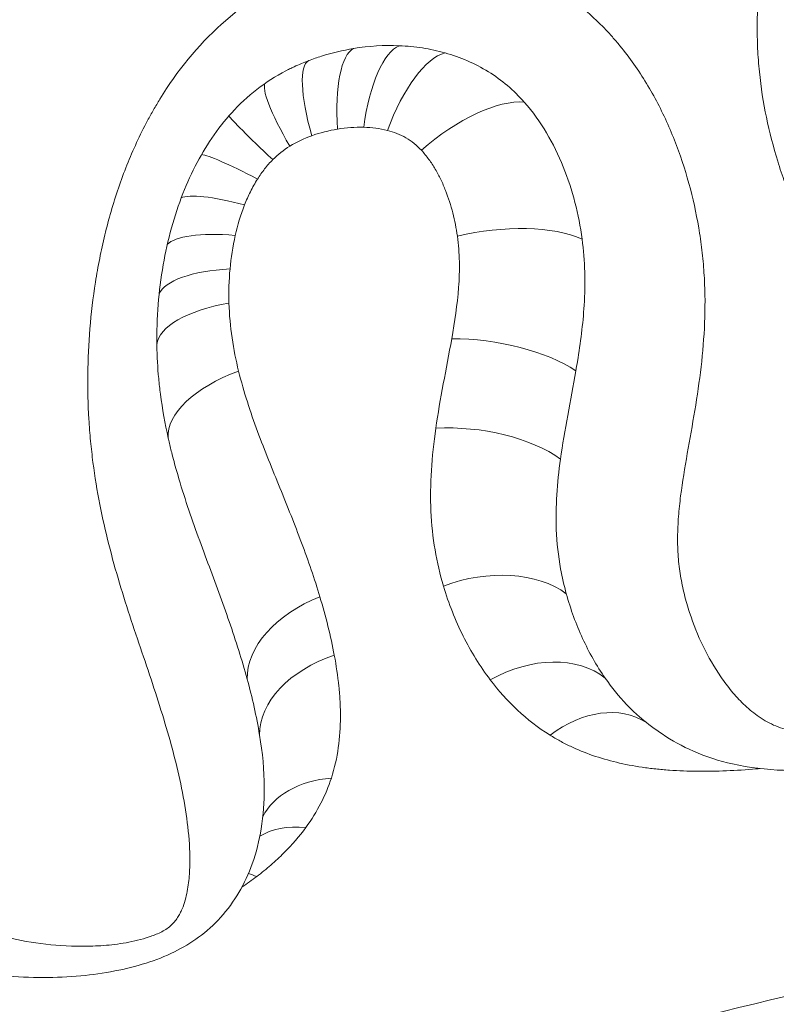
# Model space of a CAD drawing. Units: millimetres. Extents: x 90816 to 109667, y 8525 to 11485.
# Drawn here: x 100826 to 100927, y 8707 to 8838 of the extents above; entities that cross this region are included whole.
import ezdxf

# ---------------------------------------------------------------- set-up
doc = ezdxf.new("R2010")
doc.units = ezdxf.units.MM
doc.styles.get("Standard").update_dxf_attribs({"font": 'arial.ttf'})
doc.dimstyles.new('ISO-25', dxfattribs={"dimtxt": 2.5, "dimasz": 2.5, "dimexe": 1.25, "dimexo": 0.625, "dimtad": 1, "dimtxsty": 'Standard', "dimcen": 2.5, "dimadec": 0, "dimazin": 0, "dimtfac": 1, "dimtmove": 0, "dimatfit": 3, "dimfxl": 1, "dimarcsym": 0})

# ---------------------------------------------------------------- blocks, each defined once
blk = doc.blocks.new('*D10')
at = {"color": 0, "lineweight": -2, "transparency": 16777216}
for p, q in [((100441.04, 10922.53), (100319.79, 10922.53)), ((100321.04, 10802.53), (100321.04, 8689.41)), ((100441.04, 8569.41), (100319.79, 8569.41))]:
    blk.add_line(p, q, dxfattribs=at)
at = {"color": 0, "transparency": 16777216}
for points in [[(100301.04, 10802.53), (100341.04, 10802.53), (100321.04, 10922.53)], [(100301.04, 8689.41), (100341.04, 8689.41), (100321.04, 8569.41)]]:
    blk.add_solid(points, dxfattribs=at)
at = {"layer": 'Defpoints', "color": 0, "transparency": 16777216}
for p in [(102457.87, 10922.53), (100321.04, 8569.41), (102457.87, 8569.41)]:
    blk.add_point(p, dxfattribs=at)
at = {"color": 0, "transparency": 16777216, "insert": (100138.86, 9745.97), "char_height": 200, "attachment_point": 5, "rotation": 90}
blk.add_mtext('235', dxfattribs=at)
blk = doc.blocks.new('*D11')
at = {"color": 0, "lineweight": -2, "transparency": 16777216}
for p, q in [((100468.67, 11052.07), (100468.67, 11173.32)), ((109666.01, 11052.07), (109666.01, 11173.32)), ((100588.67, 11172.07), (109546.01, 11172.07))]:
    blk.add_line(p, q, dxfattribs=at)
at = {"color": 0, "transparency": 16777216}
for points in [[(100588.67, 11192.07), (100588.67, 11152.07), (100468.67, 11172.07)], [(109546.01, 11192.07), (109546.01, 11152.07), (109666.01, 11172.07)]]:
    blk.add_solid(points, dxfattribs=at)
at = {"layer": 'Defpoints', "color": 0, "transparency": 16777216}
for p in [(109666.01, 11172.07), (109666.01, 8697.4), (100468.67, 8682.32)]:
    blk.add_point(p, dxfattribs=at)
at = {"color": 0, "transparency": 16777216, "insert": (105067.34, 11354.18), "char_height": 200, "attachment_point": 5}
blk.add_mtext('920', dxfattribs=at)

msp = doc.modelspace()

# ---------------------------------------------------------------- linework, layer by layer
at = {"color": 0, "linetype": 'Continuous', "lineweight": 0, "extrusion": (0, 1, 0)}
for p, q in [((100864.383, 8832.726), (100864.383, 8832.726)), ((100864.789, 8822.688), (100864.789, 8822.688)), ((100871.735, 8823.818), (100871.735, 8823.818)), ((100861.85, 8821.294), (100861.85, 8821.294)), ((100855.82, 8813.447), (100855.82, 8813.447))]:
    msp.add_line(p, q, dxfattribs=at)
at = {"color": 0, "linetype": 'Continuous', "lineweight": 0, "extrusion": (0, 0, -1)}
for centre, major_axis, ratio, start_param, end_param in [((100876.601, 8819.877), (0.707, 14.983), 0.3471672, -1.3211017, -0.1552562), ((100876.601, 8819.877), (0.707, 14.983), 0.3471666, -1.3211007, -0.1552553), ((100873.211, 8819.672), (-2.431, 14.802), 0.2992064, -1.2549455, -0.0918001), ((100879.666, 8819.377), (4.276, 14.378), 0.3870396, -1.4037943, -0.2251925), ((100869.851, 8818.764), (-5.375, 14.004), 0.237736, -1.1969841, -0.0283779), ((100869.851, 8818.764), (-5.376, 14.004), 0.2377321, -1.1969811, -0.0283744), ((100866.993, 8817.305), (-8.322, 12.48), 0.1511263, -1.1467156, -0.0548398), ((100866.993, 8817.305), (-8.322, 12.48), 0.1511248, -1.146715, -0.0548411), ((100884.09, 8816.453), (11.523, 9.603), 0.4196719, -1.6258786, -0.3950738), ((100864.798, 8815.408), (-11.108, 10.08), 0.034575, -1.1147682, -0.1295446), ((100888.83, 8804.005), (14.873, 1.946), 0.4014814, -1.831625, -0.5731374), ((100888.163, 8789.261), (14.82, -2.319), 0.3959474, -1.9530351, -0.7023084), ((100886.114, 8776.392), (14.877, -1.914), 0.4703257, -1.9560554, -0.7062072), ((100887.115, 8753.647), (14.493, 3.867), 0.6605662, -1.7235026, -0.4799446), ((100893.232, 8740.007), (12.398, 8.444), 0.7281753, -1.4488714, -0.2201002), ((100901.082, 8731.87), (8.644, 12.259), 0.7199494, -1.144826, -0.0325026), ((100928.418, 8726.447), (-1.035, 14.964), 0.3775039, -0.6537563, -0.6424386), ((100843.055, 8702.518), (-2.601, 12.436), 0.0000002, 0.0000008, 0.0000056)]:
    msp.add_ellipse(centre, major_axis=major_axis, ratio=ratio, start_param=start_param, end_param=end_param, dxfattribs=at)
at = {"color": 0, "linetype": 'Continuous', "lineweight": 0}
for centre, major_axis, ratio, start_param, end_param in [((100862.812, 8812.64), (-13.01, 7.466), 0.0804549, -1.1089055, -0.164009), ((100861.126, 8808.942), (-14.115, 5.077), 0.18085, -1.1213452, -0.1674105), ((100861.126, 8808.942), (-14.115, 5.077), 0.1808509, -1.1213453, -0.1674104), ((100859.912, 8804.571), (-14.691, 3.028), 0.265137, -1.1449917, -0.1473996), ((100859.912, 8804.571), (-14.691, 3.028), 0.2651375, -1.1449919, -0.1473994), ((100859.228, 8799.768), (-14.949, 1.242), 0.337008, -1.1767488, -0.1084156), ((100859.228, 8799.768), (-14.949, 1.242), 0.3370082, -1.176749, -0.1084154), ((100859.088, 8794.851), (-14.995, -0.368), 0.3984329, -1.2155428, -0.0508547), ((100859.088, 8794.851), (-14.995, -0.368), 0.3984331, -1.2155429, -0.0508545), ((100860.336, 8785.051), (-14.64, -3.264), 0.4961105, -1.3118539, -0.0700985), ((100860.336, 8785.051), (-14.64, -3.264), 0.496111, -1.3118545, -0.0700991), ((100870.876, 8752.387), (-14.489, -3.881), 0.6563647, -1.3981939, -0.1614131), ((100872.721, 8743.906), (-14.808, -2.391), 0.6856675, -1.3449507, -0.1066247), ((100872.16, 8726.188), (-14.326, 4.445), 0.6831774, -1.0316379, -0.1094221), ((100868.684, 8719.086), (-12.348, 8.517), 0.5948797, -0.8229456, -0.2356351), ((100862.044, 8712.072), (-9.373, 11.711), 0.4054066, -0.6478612, -0.5277211)]:
    msp.add_ellipse(centre, major_axis=major_axis, ratio=ratio, start_param=start_param, end_param=end_param, dxfattribs=at)
for points, knots in [([(100727.499, 8864.32), (100727.515, 8864.049), (100727.534, 8863.778), (100727.562, 8863.508), (100727.589, 8863.238), (100727.623, 8862.969), (100727.663, 8862.701), (100727.743, 8862.164), (100727.848, 8861.632), (100727.976, 8861.11), (100728.231, 8860.067), (100728.575, 8859.056), (100729.014, 8858.081), (100729.233, 8857.593), (100729.477, 8857.111), (100729.745, 8856.653), (100730.013, 8856.195), (100730.303, 8855.757), (100730.62, 8855.342), (100730.936, 8854.927), (100731.281, 8854.536), (100731.651, 8854.167), (100732.021, 8853.798), (100732.419, 8853.45), (100732.83, 8853.131), (100733.652, 8852.492), (100734.532, 8851.959), (100735.456, 8851.506), (100735.918, 8851.279), (100736.392, 8851.072), (100736.869, 8850.887), (100737.346, 8850.702), (100737.828, 8850.536), (100738.312, 8850.387), (100739.282, 8850.088), (100740.266, 8849.855), (100741.258, 8849.665), (100742.251, 8849.474), (100743.254, 8849.327), (100744.261, 8849.211), (100746.275, 8848.979), (100748.292, 8848.869), (100750.308, 8848.802), (100752.324, 8848.736), (100754.339, 8848.719), (100756.349, 8848.691), (100758.359, 8848.663), (100760.364, 8848.625), (100762.362, 8848.532), (100764.361, 8848.44), (100766.351, 8848.295), (100768.334, 8848.078), (100769.325, 8847.969), (100770.315, 8847.842), (100771.299, 8847.695), (100772.282, 8847.548), (100773.259, 8847.382), (100774.229, 8847.193), (100776.169, 8846.817), (100778.081, 8846.352), (100779.961, 8845.787), (100781.841, 8845.221), (100783.69, 8844.559), (100785.507, 8843.797), (100786.415, 8843.416), (100787.315, 8843.01), (100788.207, 8842.578), (100789.098, 8842.146), (100789.978, 8841.69), (100790.84, 8841.212), (100792.564, 8840.255), (100794.227, 8839.215), (100795.828, 8838.091), (100797.43, 8836.966), (100798.969, 8835.757), (100800.44, 8834.456), (100801.176, 8833.806), (100801.894, 8833.133), (100802.594, 8832.435), (100802.944, 8832.086), (100803.289, 8831.731), (100803.629, 8831.37), (100803.97, 8831.008), (100804.305, 8830.64), (100804.634, 8830.267), (100805.948, 8828.776), (100807.154, 8827.21), (100808.253, 8825.57), (100809.352, 8823.931), (100810.344, 8822.218), (100811.228, 8820.434), (100811.67, 8819.543), (100812.086, 8818.632), (100812.473, 8817.706), (100812.859, 8816.78), (100813.214, 8815.845), (100813.537, 8814.902), (100814.181, 8813.015), (100814.696, 8811.094), (100815.09, 8809.141), (100815.483, 8807.188), (100815.755, 8805.204), (100815.904, 8803.19), (100815.979, 8802.183), (100816.022, 8801.165), (100816.034, 8800.147), (100816.047, 8799.13), (100816.027, 8798.115), (100815.977, 8797.102), (100815.876, 8795.076), (100815.659, 8793.058), (100815.343, 8791.049), (100815.026, 8789.04), (100814.61, 8787.04), (100814.11, 8785.049), (100813.859, 8784.053), (100813.588, 8783.058), (100813.299, 8782.071), (100813.011, 8781.083), (100812.704, 8780.102), (100812.383, 8779.126), (100811.741, 8777.175), (100811.04, 8775.245), (100810.298, 8773.334), (100809.557, 8771.423), (100808.775, 8769.531), (100807.974, 8767.653), (100807.174, 8765.776), (100806.354, 8763.913), (100805.536, 8762.062), (100804.718, 8760.21), (100803.902, 8758.37), (100803.115, 8756.537), (100802.328, 8754.704), (100801.57, 8752.879), (100800.876, 8751.055), (100800.53, 8750.143), (100800.199, 8749.232), (100799.889, 8748.321), (100799.58, 8747.41), (100799.293, 8746.503), (100799.036, 8745.604), (100798.78, 8744.705), (100798.554, 8743.813), (100798.369, 8742.928), (100798.183, 8742.043), (100798.037, 8741.166), (100797.943, 8740.297), (100797.896, 8739.862), (100797.862, 8739.428), (100797.843, 8739), (100797.824, 8738.571), (100797.82, 8738.15), (100797.833, 8737.735), (100797.859, 8736.905), (100797.948, 8736.103), (100798.107, 8735.329), (100798.186, 8734.942), (100798.284, 8734.563), (100798.398, 8734.19), (100798.512, 8733.817), (100798.642, 8733.45), (100798.785, 8733.091), (100799.071, 8732.375), (100799.407, 8731.694), (100799.779, 8731.039), (100800.524, 8729.73), (100801.42, 8728.532), (100802.42, 8727.411), (100803.421, 8726.289), (100804.504, 8725.26), (100805.654, 8724.308), (100806.804, 8723.356), (100808.021, 8722.48), (100809.295, 8721.666), (100810.568, 8720.852), (100811.899, 8720.1), (100813.288, 8719.409), (100814.677, 8718.718), (100816.124, 8718.087), (100817.632, 8717.515), (100818.386, 8717.23), (100819.156, 8716.959), (100819.936, 8716.707), (100820.716, 8716.455), (100821.508, 8716.221), (100822.312, 8716.005), (100823.921, 8715.574), (100825.579, 8715.214), (100827.301, 8714.942), (100829.023, 8714.669), (100830.812, 8714.487), (100832.687, 8714.418), (100833.625, 8714.384), (100834.573, 8714.379), (100835.537, 8714.412), (100836.501, 8714.446), (100837.479, 8714.518), (100838.478, 8714.641), (100838.978, 8714.703), (100839.482, 8714.778), (100839.993, 8714.869), (100840.503, 8714.959), (100841.018, 8715.065), (100841.53, 8715.19), (100842.042, 8715.315), (100842.554, 8715.459), (100843.065, 8715.63), (100843.576, 8715.802), (100844.09, 8716.005), (100844.58, 8716.243), (100844.825, 8716.363), (100845.064, 8716.492), (100845.294, 8716.638), (100845.523, 8716.785), (100845.737, 8716.941), (100845.932, 8717.109), (100846.127, 8717.278), (100846.299, 8717.462), (100846.453, 8717.648), (100846.607, 8717.834), (100846.744, 8718.023), (100846.869, 8718.214), (100846.993, 8718.405), (100847.104, 8718.6), (100847.205, 8718.795), (100847.306, 8718.989), (100847.397, 8719.184), (100847.48, 8719.379), (100847.645, 8719.769), (100847.779, 8720.162), (100847.889, 8720.551), (100848.108, 8721.329), (100848.243, 8722.1), (100848.336, 8722.872), (100848.428, 8723.643), (100848.479, 8724.415), (100848.499, 8725.182), (100848.54, 8726.716), (100848.457, 8728.24), (100848.298, 8729.765), (100848.14, 8731.291), (100847.911, 8732.82), (100847.627, 8734.357), (100847.344, 8735.893), (100847.005, 8737.433), (100846.623, 8738.975), (100845.86, 8742.059), (100844.927, 8745.161), (100843.907, 8748.308), (100843.397, 8749.882), (100842.863, 8751.466), (100842.321, 8753.067), (100841.778, 8754.668), (100841.228, 8756.287), (100840.687, 8757.93), (100839.606, 8761.216), (100838.57, 8764.587), (100837.686, 8768.086), (100837.244, 8769.836), (100836.837, 8771.617), (100836.481, 8773.436), (100836.124, 8775.255), (100835.82, 8777.113), (100835.574, 8779.013), (100835.451, 8779.963), (100835.343, 8780.923), (100835.25, 8781.895), (100835.158, 8782.867), (100835.081, 8783.851), (100835.022, 8784.837), (100834.904, 8786.81), (100834.857, 8788.803), (100834.88, 8790.815), (100834.902, 8792.827), (100834.995, 8794.859), (100835.163, 8796.911), (100835.332, 8798.963), (100835.576, 8801.035), (100835.905, 8803.128), (100836.07, 8804.174), (100836.256, 8805.228), (100836.465, 8806.281), (100836.674, 8807.334), (100836.905, 8808.385), (100837.159, 8809.435), (100837.413, 8810.484), (100837.691, 8811.532), (100837.994, 8812.578), (100838.297, 8813.623), (100838.626, 8814.668), (100838.978, 8815.7), (100839.684, 8817.766), (100840.488, 8819.794), (100841.404, 8821.78), (100841.861, 8822.772), (100842.347, 8823.754), (100842.864, 8824.724), (100843.122, 8825.209), (100843.388, 8825.691), (100843.662, 8826.17), (100843.936, 8826.648), (100844.218, 8827.124), (100844.507, 8827.593), (100846.813, 8831.345), (100849.526, 8834.714), (100852.754, 8837.614), (100853.158, 8837.976), (100853.57, 8838.332), (100853.988, 8838.678), (100854.405, 8839.023), (100854.828, 8839.358), (100855.255, 8839.683), (100856.11, 8840.333), (100856.985, 8840.941), (100857.879, 8841.512), (100859.668, 8842.653), (100861.533, 8843.639), (100863.477, 8844.475), (100864.449, 8844.893), (100865.442, 8845.274), (100866.446, 8845.613), (100867.451, 8845.951), (100868.465, 8846.248), (100869.481, 8846.502), (100871.513, 8847.01), (100873.564, 8847.35), (100875.633, 8847.522), (100876.667, 8847.607), (100877.706, 8847.651), (100878.75, 8847.65), (100879.794, 8847.649), (100880.848, 8847.604), (100881.889, 8847.514), (100883.973, 8847.334), (100886.018, 8846.977), (100888.023, 8846.44), (100889.025, 8846.171), (100890.017, 8845.857), (100890.998, 8845.495), (100891.979, 8845.134), (100892.951, 8844.725), (100893.891, 8844.277), (100895.771, 8843.381), (100897.545, 8842.326), (100899.21, 8841.118), (100900.874, 8839.91), (100902.43, 8838.548), (100903.88, 8837.045), (100904.243, 8836.669), (100904.598, 8836.285), (100904.943, 8835.896), (100905.289, 8835.507), (100905.625, 8835.113), (100905.953, 8834.713), (100906.608, 8833.913), (100907.23, 8833.093), (100907.821, 8832.254), (100909.003, 8830.576), (100910.06, 8828.824), (100911.004, 8827.009), (100911.477, 8826.102), (100911.921, 8825.179), (100912.338, 8824.241), (100912.755, 8823.303), (100913.147, 8822.349), (100913.509, 8821.392), (100914.233, 8819.476), (100914.847, 8817.538), (100915.36, 8815.582), (100915.874, 8813.625), (100916.285, 8811.649), (100916.597, 8809.656), (100916.753, 8808.659), (100916.884, 8807.656), (100916.99, 8806.652), (100917.095, 8805.648), (100917.175, 8804.647), (100917.229, 8803.648), (100917.338, 8801.651), (100917.344, 8799.666), (100917.264, 8797.691), (100917.183, 8795.716), (100917.018, 8793.752), (100916.791, 8791.8), (100916.564, 8789.847), (100916.275, 8787.907), (100915.955, 8785.978), (100915.636, 8784.05), (100915.288, 8782.135), (100914.956, 8780.234), (100914.623, 8778.334), (100914.304, 8776.449), (100914.066, 8774.583), (100913.947, 8773.65), (100913.85, 8772.722), (100913.78, 8771.806), (100913.71, 8770.889), (100913.667, 8769.984), (100913.658, 8769.09), (100913.649, 8768.197), (100913.674, 8767.315), (100913.739, 8766.447), (100913.803, 8765.578), (100913.909, 8764.723), (100914.049, 8763.88), (100914.188, 8763.038), (100914.362, 8762.207), (100914.565, 8761.387), (100914.768, 8760.567), (100914.999, 8759.764), (100915.255, 8758.979), (100915.765, 8757.411), (100916.367, 8755.91), (100917.063, 8754.476), (100917.759, 8753.042), (100918.548, 8751.675), (100919.439, 8750.375), (100919.662, 8750.05), (100919.891, 8749.73), (100920.128, 8749.414), (100920.365, 8749.098), (100920.61, 8748.787), (100920.862, 8748.483), (100921.366, 8747.876), (100921.899, 8747.295), (100922.469, 8746.747), (100922.754, 8746.472), (100923.048, 8746.206), (100923.353, 8745.949), (100923.658, 8745.691), (100923.974, 8745.443), (100924.304, 8745.206), (100924.635, 8744.969), (100924.98, 8744.744), (100925.344, 8744.533), (100925.708, 8744.322), (100926.086, 8744.129), (100926.479, 8743.955), (100927.265, 8743.608), (100928.107, 8743.334), (100929.002, 8743.126), (100929.449, 8743.022), (100929.91, 8742.934), (100930.382, 8742.861), (100930.854, 8742.789), (100931.332, 8742.731), (100931.816, 8742.687), (100932.784, 8742.598), (100933.775, 8742.563), (100934.783, 8742.562), (100935.286, 8742.561), (100935.794, 8742.57), (100936.303, 8742.585), (100936.813, 8742.6), (100937.323, 8742.619), (100937.835, 8742.645), (100938.858, 8742.697), (100939.888, 8742.774), (100940.932, 8742.906), (100941.453, 8742.972), (100941.98, 8743.052), (100942.505, 8743.153), (100942.767, 8743.204), (100943.029, 8743.259), (100943.291, 8743.322), (100943.552, 8743.384), (100943.813, 8743.452), (100944.073, 8743.53), (100944.332, 8743.609), (100944.592, 8743.698), (100944.849, 8743.8), (100945.106, 8743.901), (100945.355, 8744.012), (100945.592, 8744.138), (100945.829, 8744.265), (100946.056, 8744.404), (100946.276, 8744.552), (100946.496, 8744.7), (100946.71, 8744.857), (100946.915, 8745.018), (100947.12, 8745.179), (100947.316, 8745.345), (100947.507, 8745.513), (100947.698, 8745.682), (100947.884, 8745.854), (100948.065, 8746.028), (100948.427, 8746.377), (100948.771, 8746.737), (100949.099, 8747.103), (100949.756, 8747.833), (100950.349, 8748.583), (100950.905, 8749.347), (100951.183, 8749.729), (100951.451, 8750.114), (100951.712, 8750.502), (100951.972, 8750.891), (100952.225, 8751.282), (100952.469, 8751.677), (100953.442, 8753.257), (100954.253, 8754.865), (100954.877, 8756.503), (100955.189, 8757.323), (100955.455, 8758.15), (100955.658, 8758.988), (100955.76, 8759.407), (100955.847, 8759.829), (100955.917, 8760.25), (100955.987, 8760.67), (100956.041, 8761.089), (100956.079, 8761.506), (100956.154, 8762.341), (100956.165, 8763.17), (100956.101, 8763.992), (100956.069, 8764.403), (100956.018, 8764.812), (100955.954, 8765.22), (100955.891, 8765.628), (100955.814, 8766.036), (100955.725, 8766.442), (100955.547, 8767.254), (100955.325, 8768.052), (100955.07, 8768.84), (100954.814, 8769.629), (100954.525, 8770.408), (100954.21, 8771.18), (100953.58, 8772.726), (100952.847, 8774.247), (100952.045, 8775.757), (100951.242, 8777.267), (100950.369, 8778.765), (100949.45, 8780.263), (100948.53, 8781.76), (100947.56, 8783.256), (100946.564, 8784.751), (100945.567, 8786.247), (100944.543, 8787.743), (100943.507, 8789.25), (100942.471, 8790.757), (100941.423, 8792.274), (100940.377, 8793.811), (100939.331, 8795.348), (100938.286, 8796.904), (100937.257, 8798.486), (100936.227, 8800.068), (100935.216, 8801.672), (100934.246, 8803.314), (100933.277, 8804.955), (100932.349, 8806.631), (100931.478, 8808.353), (100930.607, 8810.074), (100929.795, 8811.842), (100929.051, 8813.66), (100928.678, 8814.57), (100928.323, 8815.492), (100927.986, 8816.428), (100927.65, 8817.364), (100927.331, 8818.316), (100927.033, 8819.279), (100926.437, 8821.204), (100925.93, 8823.161), (100925.518, 8825.151), (100925.106, 8827.142), (100924.788, 8829.167), (100924.581, 8831.229), (100924.477, 8832.26), (100924.401, 8833.301), (100924.351, 8834.35), (100924.302, 8835.4), (100924.281, 8836.453), (100924.287, 8837.504), (100924.299, 8839.607), (100924.422, 8841.708), (100924.658, 8843.806), (100924.895, 8845.905), (100925.249, 8848.001), (100925.721, 8850.093), (100925.957, 8851.139), (100926.223, 8852.186), (100926.517, 8853.228), (100926.812, 8854.269), (100927.133, 8855.299), (100927.481, 8856.318), (100928.875, 8860.393), (100930.7, 8864.289), (100932.963, 8867.998), (100933.528, 8868.926), (100934.122, 8869.842), (100934.735, 8870.736), (100935.348, 8871.63), (100935.982, 8872.504), (100936.637, 8873.36), (100937.946, 8875.071), (100939.335, 8876.709), (100940.798, 8878.278), (100942.261, 8879.847), (100943.797, 8881.349), (100945.4, 8882.789), (100946.202, 8883.509), (100947.02, 8884.214), (100947.854, 8884.904), (100948.688, 8885.594), (100949.539, 8886.271), (100950.4, 8886.929), (100952.121, 8888.246), (100953.882, 8889.495), (100955.675, 8890.688), (100957.468, 8891.881), (100959.294, 8893.016), (100961.149, 8894.101), (100964.859, 8896.272), (100968.685, 8898.241), (100972.587, 8900.077)], [0, 0, 0, 0, 0.00081408, 0.00081408, 0.00081408, 0.00162816, 0.00162816, 0.00162816, 0.00325633, 0.00325633, 0.00325633, 0.00651265, 0.00651265, 0.00651265, 0.00814081, 0.00814081, 0.00814081, 0.00976898, 0.00976898, 0.00976898, 0.01139714, 0.01139714, 0.01139714, 0.0130253, 0.0130253, 0.0130253, 0.01628163, 0.01628163, 0.01628163, 0.01790979, 0.01790979, 0.01790979, 0.01953795, 0.01953795, 0.01953795, 0.02279428, 0.02279428, 0.02279428, 0.02605061, 0.02605061, 0.02605061, 0.03256326, 0.03256326, 0.03256326, 0.03907591, 0.03907591, 0.03907591, 0.04558856, 0.04558856, 0.04558856, 0.05210121, 0.05210121, 0.05210121, 0.05535754, 0.05535754, 0.05535754, 0.05861386, 0.05861386, 0.05861386, 0.06512652, 0.06512652, 0.06512652, 0.07163917, 0.07163917, 0.07163917, 0.07489549, 0.07489549, 0.07489549, 0.07815182, 0.07815182, 0.07815182, 0.08466447, 0.08466447, 0.08466447, 0.09117712, 0.09117712, 0.09117712, 0.09443345, 0.09443345, 0.09443345, 0.09606161, 0.09606161, 0.09606161, 0.09768977, 0.09768977, 0.09768977, 0.10420242, 0.10420242, 0.10420242, 0.11071508, 0.11071508, 0.11071508, 0.1139714, 0.1139714, 0.1139714, 0.11722773, 0.11722773, 0.11722773, 0.12374038, 0.12374038, 0.12374038, 0.13025303, 0.13025303, 0.13025303, 0.13350936, 0.13350936, 0.13350936, 0.13676568, 0.13676568, 0.13676568, 0.14327833, 0.14327833, 0.14327833, 0.14979099, 0.14979099, 0.14979099, 0.15304731, 0.15304731, 0.15304731, 0.15630364, 0.15630364, 0.15630364, 0.16281629, 0.16281629, 0.16281629, 0.16932894, 0.16932894, 0.16932894, 0.17584159, 0.17584159, 0.17584159, 0.18235424, 0.18235424, 0.18235424, 0.18886689, 0.18886689, 0.18886689, 0.19212322, 0.19212322, 0.19212322, 0.19537955, 0.19537955, 0.19537955, 0.19863587, 0.19863587, 0.19863587, 0.2018922, 0.2018922, 0.2018922, 0.20352036, 0.20352036, 0.20352036, 0.20514852, 0.20514852, 0.20514852, 0.20840485, 0.20840485, 0.20840485, 0.21003301, 0.21003301, 0.21003301, 0.21166118, 0.21166118, 0.21166118, 0.2149175, 0.2149175, 0.2149175, 0.22143015, 0.22143015, 0.22143015, 0.2279428, 0.2279428, 0.2279428, 0.23445546, 0.23445546, 0.23445546, 0.24096811, 0.24096811, 0.24096811, 0.24748076, 0.24748076, 0.24748076, 0.25073708, 0.25073708, 0.25073708, 0.25399341, 0.25399341, 0.25399341, 0.26050606, 0.26050606, 0.26050606, 0.26701871, 0.26701871, 0.26701871, 0.27027504, 0.27027504, 0.27027504, 0.27353136, 0.27353136, 0.27353136, 0.27515953, 0.27515953, 0.27515953, 0.27678769, 0.27678769, 0.27678769, 0.27841585, 0.27841585, 0.27841585, 0.28004402, 0.28004402, 0.28004402, 0.2808581, 0.2808581, 0.2808581, 0.28167218, 0.28167218, 0.28167218, 0.28248626, 0.28248626, 0.28248626, 0.28330034, 0.28330034, 0.28330034, 0.28411442, 0.28411442, 0.28411442, 0.28492851, 0.28492851, 0.28492851, 0.28655667, 0.28655667, 0.28655667, 0.28981299, 0.28981299, 0.28981299, 0.29306932, 0.29306932, 0.29306932, 0.29958197, 0.29958197, 0.29958197, 0.30609462, 0.30609462, 0.30609462, 0.31260727, 0.31260727, 0.31260727, 0.32563258, 0.32563258, 0.32563258, 0.33214523, 0.33214523, 0.33214523, 0.33865788, 0.33865788, 0.33865788, 0.35168318, 0.35168318, 0.35168318, 0.35819583, 0.35819583, 0.35819583, 0.36470849, 0.36470849, 0.36470849, 0.36796481, 0.36796481, 0.36796481, 0.37122114, 0.37122114, 0.37122114, 0.37773379, 0.37773379, 0.37773379, 0.38424644, 0.38424644, 0.38424644, 0.39075909, 0.39075909, 0.39075909, 0.39401542, 0.39401542, 0.39401542, 0.39727174, 0.39727174, 0.39727174, 0.40052807, 0.40052807, 0.40052807, 0.4037844, 0.4037844, 0.4037844, 0.41029705, 0.41029705, 0.41029705, 0.41355337, 0.41355337, 0.41355337, 0.41518154, 0.41518154, 0.41518154, 0.4168097, 0.4168097, 0.4168097, 0.429835, 0.429835, 0.429835, 0.43146316, 0.43146316, 0.43146316, 0.43309133, 0.43309133, 0.43309133, 0.43634765, 0.43634765, 0.43634765, 0.44286031, 0.44286031, 0.44286031, 0.44611663, 0.44611663, 0.44611663, 0.44937296, 0.44937296, 0.44937296, 0.45588561, 0.45588561, 0.45588561, 0.45914193, 0.45914193, 0.45914193, 0.46239826, 0.46239826, 0.46239826, 0.46891091, 0.46891091, 0.46891091, 0.47216724, 0.47216724, 0.47216724, 0.47542356, 0.47542356, 0.47542356, 0.48193621, 0.48193621, 0.48193621, 0.48844887, 0.48844887, 0.48844887, 0.49007703, 0.49007703, 0.49007703, 0.49170519, 0.49170519, 0.49170519, 0.49496152, 0.49496152, 0.49496152, 0.50147417, 0.50147417, 0.50147417, 0.50473049, 0.50473049, 0.50473049, 0.50798682, 0.50798682, 0.50798682, 0.51449947, 0.51449947, 0.51449947, 0.52101212, 0.52101212, 0.52101212, 0.52426845, 0.52426845, 0.52426845, 0.52752478, 0.52752478, 0.52752478, 0.53403743, 0.53403743, 0.53403743, 0.54055008, 0.54055008, 0.54055008, 0.54706273, 0.54706273, 0.54706273, 0.55357538, 0.55357538, 0.55357538, 0.56008803, 0.56008803, 0.56008803, 0.56334436, 0.56334436, 0.56334436, 0.56660068, 0.56660068, 0.56660068, 0.56985701, 0.56985701, 0.56985701, 0.57311334, 0.57311334, 0.57311334, 0.57636966, 0.57636966, 0.57636966, 0.57962599, 0.57962599, 0.57962599, 0.58613864, 0.58613864, 0.58613864, 0.59265129, 0.59265129, 0.59265129, 0.59427945, 0.59427945, 0.59427945, 0.59590762, 0.59590762, 0.59590762, 0.59916394, 0.59916394, 0.59916394, 0.60079211, 0.60079211, 0.60079211, 0.60242027, 0.60242027, 0.60242027, 0.60404843, 0.60404843, 0.60404843, 0.60567659, 0.60567659, 0.60567659, 0.60893292, 0.60893292, 0.60893292, 0.61056108, 0.61056108, 0.61056108, 0.61218925, 0.61218925, 0.61218925, 0.61544557, 0.61544557, 0.61544557, 0.61707373, 0.61707373, 0.61707373, 0.6187019, 0.6187019, 0.6187019, 0.62195822, 0.62195822, 0.62195822, 0.62358639, 0.62358639, 0.62358639, 0.62440047, 0.62440047, 0.62440047, 0.62521455, 0.62521455, 0.62521455, 0.62602863, 0.62602863, 0.62602863, 0.62684271, 0.62684271, 0.62684271, 0.62765679, 0.62765679, 0.62765679, 0.62847087, 0.62847087, 0.62847087, 0.62928496, 0.62928496, 0.62928496, 0.63009904, 0.63009904, 0.63009904, 0.6317272, 0.6317272, 0.6317272, 0.63498353, 0.63498353, 0.63498353, 0.63661169, 0.63661169, 0.63661169, 0.63823985, 0.63823985, 0.63823985, 0.6447525, 0.6447525, 0.6447525, 0.64800883, 0.64800883, 0.64800883, 0.64963699, 0.64963699, 0.64963699, 0.65126515, 0.65126515, 0.65126515, 0.65452148, 0.65452148, 0.65452148, 0.65614964, 0.65614964, 0.65614964, 0.65777781, 0.65777781, 0.65777781, 0.66103413, 0.66103413, 0.66103413, 0.66429046, 0.66429046, 0.66429046, 0.67080311, 0.67080311, 0.67080311, 0.67731576, 0.67731576, 0.67731576, 0.68382841, 0.68382841, 0.68382841, 0.69034106, 0.69034106, 0.69034106, 0.69685372, 0.69685372, 0.69685372, 0.70336637, 0.70336637, 0.70336637, 0.70987902, 0.70987902, 0.70987902, 0.71639167, 0.71639167, 0.71639167, 0.72290432, 0.72290432, 0.72290432, 0.72616065, 0.72616065, 0.72616065, 0.72941697, 0.72941697, 0.72941697, 0.73592962, 0.73592962, 0.73592962, 0.74244228, 0.74244228, 0.74244228, 0.7456986, 0.7456986, 0.7456986, 0.74895493, 0.74895493, 0.74895493, 0.75546758, 0.75546758, 0.75546758, 0.76198023, 0.76198023, 0.76198023, 0.76523656, 0.76523656, 0.76523656, 0.76849288, 0.76849288, 0.76849288, 0.78151819, 0.78151819, 0.78151819, 0.78477451, 0.78477451, 0.78477451, 0.78803084, 0.78803084, 0.78803084, 0.79454349, 0.79454349, 0.79454349, 0.80105614, 0.80105614, 0.80105614, 0.80431247, 0.80431247, 0.80431247, 0.80756879, 0.80756879, 0.80756879, 0.81408144, 0.81408144, 0.81408144, 0.82059409, 0.82059409, 0.82059409, 0.8336194, 0.8336194, 0.8336194, 0.8336194]), ([(100876.495, 8834.718), (100877.528, 8834.674), (100878.554, 8834.574), (100879.573, 8834.416), (100880.593, 8834.257), (100881.599, 8834.04), (100882.591, 8833.761)], [0, 0, 0, 0, 0.003270663, 0.003270663, 0.003270663, 0.0065413259, 0.0065413259, 0.0065413259, 0.0065413259]), ([(100864.383, 8832.726), (100864.936, 8832.938), (100865.516, 8833.14), (100866.08, 8833.318), (100867.505, 8833.769), (100868.922, 8834.105), (100870.384, 8834.345)], [0, 0, 0, 0, 0.001843128, 0.001843128, 0.001843128, 0.0065000192, 0.0065000192, 0.0065000192, 0.0065000192]), ([(100882.591, 8833.761), (100883.614, 8833.473), (100884.61, 8833.121), (100885.576, 8832.703), (100886.542, 8832.284), (100887.479, 8831.8), (100888.382, 8831.242), (100890.188, 8830.126), (100891.777, 8828.753), (100893.174, 8827.178)], [0, 0, 0, 0, 0.003352428, 0.003352428, 0.003352428, 0.006704856, 0.006704856, 0.006704856, 0.013409712, 0.013409712, 0.013409712, 0.013409712]), ([(100861.839, 8831.614), (100862.035, 8831.711), (100862.234, 8831.807), (100862.433, 8831.9), (100863.074, 8832.199), (100863.724, 8832.474), (100864.383, 8832.726)], [0.003675606, 0.003675606, 0.003675606, 0.003675606, 0.0043568808, 0.0043568808, 0.0043568808, 0.0065514507, 0.0065514507, 0.0065514507, 0.0065514507]), ([(100861.839, 8831.614), (100860.476, 8830.938), (100859.151, 8830.138), (100856.692, 8828.315), (100855.54, 8827.291), (100853.5, 8825.134), (100852.59, 8824.008), (100850.927, 8821.644), (100850.168, 8820.397), (100848.776, 8817.768), (100848.144, 8816.376), (100846.996, 8813.457), (100846.49, 8811.92), (100845.607, 8808.733), (100845.24, 8807.075), (100844.643, 8803.659), (100844.424, 8801.896), (100844.138, 8798.311), (100844.081, 8796.489), (100844.127, 8793.189), (100844.209, 8791.706), (100844.346, 8790.254)], [0, 0, 0, 0, 4.9600358, 4.9600358, 9.7247061, 9.7247061, 14.0835087, 14.0835087, 18.4354061, 18.4354061, 23.0085808, 23.0085808, 27.9177412, 27.9177412, 33.1886014, 33.1886014, 38.8797897, 38.8797897, 44.9568646, 44.9568646, 50.1629365, 50.1629365, 50.1629365, 50.1629365]), ([(100893.174, 8827.178), (100894.305, 8825.903), (100895.3, 8824.516), (100896.161, 8823.068), (100897.023, 8821.621), (100897.756, 8820.108), (100898.383, 8818.546), (100899.011, 8816.983), (100899.527, 8815.393), (100899.945, 8813.781), (100900.363, 8812.169), (100900.682, 8810.534), (100900.903, 8808.878)], [0, 0, 0, 0, 0.0054669, 0.0054669, 0.0054669, 0.010933801, 0.010933801, 0.010933801, 0.016400701, 0.016400701, 0.016400701, 0.021867602, 0.021867602, 0.021867602, 0.021867602]), ([(100874.889, 8823.399), (100874.378, 8823.528), (100873.857, 8823.625), (100873.33, 8823.693), (100872.803, 8823.762), (100872.271, 8823.803), (100871.735, 8823.818)], [0, 0, 0, 0, 0.001709021, 0.001709021, 0.001709021, 0.003418042, 0.003418042, 0.003418042, 0.003418042]), ([(100879.431, 8820.753), (100878.826, 8821.402), (100878.152, 8821.974), (100877.377, 8822.419), (100876.989, 8822.641), (100876.586, 8822.829), (100876.171, 8822.991), (100875.755, 8823.153), (100875.327, 8823.287), (100874.889, 8823.399)], [0, 0, 0, 0, 0.0029352482, 0.0029352482, 0.0029352482, 0.0044028723, 0.0044028723, 0.0044028723, 0.0058704963, 0.0058704963, 0.0058704963, 0.0058704963]), ([(100884.24, 8809.273), (100884.094, 8810.324), (100883.89, 8811.358), (100883.628, 8812.376), (100883.366, 8813.394), (100883.045, 8814.394), (100882.66, 8815.375), (100882.467, 8815.866), (100882.258, 8816.351), (100882.032, 8816.826), (100881.805, 8817.3), (100881.561, 8817.764), (100881.296, 8818.216), (100881.031, 8818.668), (100880.745, 8819.108), (100880.435, 8819.534), (100880.125, 8819.959), (100879.791, 8820.367), (100879.431, 8820.753)], [0, 0, 0, 0, 0.003455882, 0.003455882, 0.003455882, 0.006911764, 0.006911764, 0.006911764, 0.008639705, 0.008639705, 0.008639705, 0.010367646, 0.010367646, 0.010367646, 0.012095587, 0.012095587, 0.012095587, 0.013823528, 0.013823528, 0.013823528, 0.013823528]), ([(100859.593, 8819.502), (100859.205, 8819.11), (100858.843, 8818.694), (100858.503, 8818.258), (100858.162, 8817.823), (100857.846, 8817.371), (100857.552, 8816.904)], [0, 0, 0, 0, 0.0016550049, 0.0016550049, 0.0016550049, 0.0033100098, 0.0033100098, 0.0033100098, 0.0033100098]), ([(100857.552, 8816.904), (100857.206, 8816.354), (100856.891, 8815.787), (100856.604, 8815.209), (100856.316, 8814.631), (100856.056, 8814.043), (100855.82, 8813.447)], [0, 0, 0, 0, 0.0019501224, 0.0019501224, 0.0019501224, 0.0039002448, 0.0039002448, 0.0039002448, 0.0039002448]), ([(100883.487, 8795.57), (100883.886, 8797.834), (100884.234, 8800.116), (100884.407, 8802.414), (100884.494, 8803.563), (100884.535, 8804.713), (100884.511, 8805.857), (100884.487, 8807.001), (100884.398, 8808.14), (100884.24, 8809.273)], [0, 0, 0, 0, 0.007481231, 0.007481231, 0.007481231, 0.011221846, 0.011221846, 0.011221846, 0.014962462, 0.014962462, 0.014962462, 0.014962462]), ([(100900.903, 8808.878), (100901.1, 8807.41), (100901.219, 8805.94), (100901.262, 8804.468), (100901.305, 8802.996), (100901.271, 8801.522), (100901.177, 8800.047), (100901.018, 8797.525), (100900.686, 8795.023), (100900.281, 8792.542), (100900.212, 8792.121), (100900.141, 8791.701), (100900.069, 8791.281)], [0, 0, 0, 0, 0.004820016, 0.004820016, 0.004820016, 0.009640032, 0.009640032, 0.009640032, 0.017881379, 0.017881379, 0.017881379, 0.019280064, 0.019280064, 0.019280064, 0.019280064]), ([(100853.735, 8800.325), (100853.779, 8798.745), (100853.924, 8797.198), (100854.145, 8795.681), (100854.366, 8794.164), (100854.663, 8792.684), (100855.022, 8791.236)], [0, 0, 0, 0, 0.005162055, 0.005162055, 0.005162055, 0.01032411, 0.01032411, 0.01032411, 0.01032411]), ([(100881.358, 8783.596), (100881.638, 8785.556), (100881.988, 8787.535), (100882.361, 8789.531), (100882.734, 8791.528), (100883.13, 8793.541), (100883.487, 8795.57)], [0, 0, 0, 0, 0.006707325, 0.006707325, 0.006707325, 0.01341465, 0.01341465, 0.01341465, 0.01341465]), ([(100855.022, 8791.236), (100855.716, 8788.435), (100856.599, 8785.772), (100857.554, 8783.188), (100858.509, 8780.604), (100859.537, 8778.097), (100860.542, 8775.626), (100861.045, 8774.391), (100861.541, 8773.165), (100862.023, 8771.946), (100862.506, 8770.726), (100862.974, 8769.512), (100863.425, 8768.303), (100864.326, 8765.885), (100865.156, 8763.484), (100865.878, 8761.089)], [0, 0, 0, 0, 0.009953233, 0.009953233, 0.009953233, 0.019906465, 0.019906465, 0.019906465, 0.024883082, 0.024883082, 0.024883082, 0.029859698, 0.029859698, 0.029859698, 0.039812931, 0.039812931, 0.039812931, 0.039812931]), ([(100845.618, 8782.303), (100845.189, 8784.209), (100844.839, 8786.16), (100844.58, 8788.162), (100844.49, 8788.854), (100844.412, 8789.552), (100844.346, 8790.254)], [0, 0, 0, 0, 0.0068375814, 0.0068375814, 0.0068375814, 0.0092034523, 0.0092034523, 0.0092034523, 0.0092034523]), ([(100882.386, 8762.521), (100881.458, 8765.646), (100880.864, 8768.967), (100880.706, 8772.525), (100880.628, 8774.303), (100880.654, 8776.119), (100880.768, 8777.965), (100880.883, 8779.811), (100881.085, 8781.689), (100881.358, 8783.596)], [0, 0, 0, 0, 0.012986166, 0.012986166, 0.012986166, 0.019479249, 0.019479249, 0.019479249, 0.025972332, 0.025972332, 0.025972332, 0.025972332]), ([(100856.165, 8750.085), (100855.47, 8752.632), (100854.656, 8755.187), (100853.769, 8757.766), (100853.325, 8759.055), (100852.863, 8760.349), (100852.387, 8761.652), (100851.912, 8762.955), (100851.422, 8764.265), (100850.93, 8765.587), (100849.945, 8768.231), (100848.952, 8770.918), (100848.038, 8773.689), (100847.582, 8775.075), (100847.138, 8776.502), (100846.729, 8777.946), (100846.503, 8778.743), (100846.288, 8779.544), (100846.086, 8780.346), (100845.948, 8780.893), (100845.816, 8781.44), (100845.69, 8781.985), (100845.666, 8782.091), (100845.642, 8782.195), (100845.618, 8782.303)], [0, 0, 0, 0, 0.010686755, 0.010686755, 0.010686755, 0.016030133, 0.016030133, 0.016030133, 0.02137351, 0.02137351, 0.02137351, 0.032060265, 0.032060265, 0.032060265, 0.037403643, 0.037403643, 0.037403643, 0.040348917, 0.040348917, 0.040348917, 0.042358475, 0.042358475, 0.042358475, 0.042747021, 0.042747021, 0.042747021, 0.042747021]), ([(100898.018, 8779.477), (100897.572, 8776.259), (100897.341, 8773.121), (100897.454, 8770.088), (100897.522, 8768.266), (100897.717, 8766.533), (100898.029, 8764.824), (100898.237, 8763.69), (100898.493, 8762.577), (100898.791, 8761.497)], [0, 0, 0, 0, 0.011060488, 0.011060488, 0.011060488, 0.017708592, 0.017708592, 0.017708592, 0.022120976, 0.022120976, 0.022120976, 0.022120976]), ([(100967.092, 8768.587), (100966.874, 8766.987), (100966.525, 8765.407), (100965.578, 8762.27), (100964.977, 8760.728), (100963.544, 8757.63), (100962.695, 8756.078), (100960.721, 8752.917), (100959.582, 8751.322), (100957.092, 8748.234), (100955.725, 8746.736), (100952.974, 8744.222), (100951.626, 8743.157), (100948.948, 8741.466), (100947.631, 8740.798), (100945.951, 8740.142), (100945.63, 8740.025), (100944.334, 8739.579), (100943.34, 8739.305), (100940.923, 8738.752), (100939.487, 8738.52), (100936.497, 8738.159), (100934.935, 8738.043), (100931.54, 8737.867), (100929.672, 8737.827), (100925.52, 8737.989), (100923.225, 8738.251), (100919.203, 8739.161), (100917.455, 8739.721), (100914.286, 8741.109), (100912.89, 8741.885), (100910.611, 8743.4), (100909.696, 8744.093), (100908.827, 8744.822)], [0, 0, 0, 0, 5.2035953, 5.2035953, 10.5674039, 10.5674039, 16.300582, 16.300582, 22.6479968, 22.6479968, 28.9424385, 28.9424385, 34.0928114, 34.0928114, 38.4764802, 38.4764802, 39.5027116, 39.5027116, 42.5871451, 42.5871451, 46.9737823, 46.9737823, 51.8100626, 51.8100626, 57.6362542, 57.6362542, 64.8512007, 64.8512007, 70.6453669, 70.6453669, 75.7368852, 75.7368852, 79.5274159, 79.5274159, 79.5274159, 79.5274159]), ([(100888.637, 8749.994), (100887.265, 8751.8), (100886.058, 8753.747), (100885.013, 8755.842), (100884.491, 8756.889), (100884.011, 8757.969), (100883.572, 8759.081), (100883.133, 8760.194), (100882.737, 8761.339), (100882.386, 8762.521)], [0, 0, 0, 0, 0.009853337, 0.009853337, 0.009853337, 0.014780006, 0.014780006, 0.014780006, 0.019706674, 0.019706674, 0.019706674, 0.019706674]), ([(100898.791, 8761.497), (100899.08, 8760.45), (100899.408, 8759.43), (100899.771, 8758.436), (100900.135, 8757.442), (100900.533, 8756.474), (100900.967, 8755.53), (100901.834, 8753.644), (100902.84, 8751.874), (100903.988, 8750.217)], [0, 0, 0, 0, 0.004286728, 0.004286728, 0.004286728, 0.008573455, 0.008573455, 0.008573455, 0.017146911, 0.017146911, 0.017146911, 0.017146911]), ([(100867.808, 8753.266), (100868.063, 8751.886), (100868.272, 8750.513), (100868.413, 8749.141), (100868.484, 8748.455), (100868.539, 8747.769), (100868.574, 8747.084), (100868.61, 8746.398), (100868.627, 8745.711), (100868.623, 8745.026), (100868.616, 8743.656), (100868.53, 8742.294), (100868.34, 8740.936), (100868.149, 8739.579), (100867.851, 8738.225), (100867.411, 8736.869)], [0, 0, 0, 0, 0.005795162, 0.005795162, 0.005795162, 0.008692743, 0.008692743, 0.008692743, 0.011590324, 0.011590324, 0.011590324, 0.017385486, 0.017385486, 0.017385486, 0.023180648, 0.023180648, 0.023180648, 0.023180648]), ([(100903.988, 8750.217), (100904.856, 8748.965), (100905.799, 8747.784), (100906.842, 8746.689), (100907.364, 8746.142), (100907.91, 8745.616), (100908.483, 8745.117), (100908.597, 8745.017), (100908.711, 8744.919), (100908.827, 8744.822)], [0, 0, 0, 0, 0.006485896, 0.006485896, 0.006485896, 0.009728844, 0.009728844, 0.009728844, 0.010375156, 0.010375156, 0.010375156, 0.010375156]), ([(100896.616, 8742.602), (100895.031, 8743.594), (100893.588, 8744.715), (100892.262, 8745.955), (100890.937, 8747.195), (100889.738, 8748.545), (100888.637, 8749.994)], [0, 0, 0, 0, 0.007910801, 0.007910801, 0.007910801, 0.015821602, 0.015821602, 0.015821602, 0.015821602]), ([(101038.189, 8742.778), (100990.481, 8723.492), (100843.708, 8683.585), (100730.407, 8686.804), (100594.959, 8672.203), (100525.151, 8665.587)], [0, 0, 0, 0, 0.18305824, 0.52274251, 0.89022086, 0.89022086, 0.89022086, 0.89022086]), ([(100858.457, 8735.442), (100858.457, 8735.481), (100858.457, 8735.521), (100858.457, 8735.561), (100858.459, 8737.912), (100858.209, 8740.252), (100857.823, 8742.609)], [0.009790675, 0.009790675, 0.009790675, 0.009790675, 0.009959463, 0.009959463, 0.009959463, 0.019918925, 0.019918925, 0.019918925, 0.019918925]), ([(100924.161, 8738.088), (100921.485, 8737.867), (100918.863, 8737.745), (100916.319, 8737.77), (100915.048, 8737.783), (100913.796, 8737.832), (100912.564, 8737.921), (100911.948, 8737.965), (100911.337, 8738.02), (100910.731, 8738.086), (100910.126, 8738.151), (100909.524, 8738.227), (100908.933, 8738.315), (100906.569, 8738.664), (100904.36, 8739.186), (100902.306, 8739.896), (100901.279, 8740.251), (100900.292, 8740.655), (100899.343, 8741.108), (100898.868, 8741.334), (100898.402, 8741.573), (100897.947, 8741.822), (100897.493, 8742.071), (100897.049, 8742.331), (100896.616, 8742.602)], [0, 0, 0, 0, 0.008643342, 0.008643342, 0.008643342, 0.012965014, 0.012965014, 0.012965014, 0.015125849, 0.015125849, 0.015125849, 0.017286685, 0.017286685, 0.017286685, 0.025930027, 0.025930027, 0.025930027, 0.030251698, 0.030251698, 0.030251698, 0.032412534, 0.032412534, 0.032412534, 0.03457337, 0.03457337, 0.03457337, 0.03457337]), ([(100867.411, 8736.869), (100867.045, 8735.74), (100866.582, 8734.624), (100866.014, 8733.519), (100865.446, 8732.414), (100864.778, 8731.328), (100864.001, 8730.263)], [0, 0, 0, 0, 0.0048361913, 0.0048361913, 0.0048361913, 0.0096723825, 0.0096723825, 0.0096723825, 0.0096723825]), ([(100858.457, 8735.442), (100858.449, 8733.692), (100858.334, 8731.918), (100857.789, 8728.531), (100857.408, 8726.954), (100856.381, 8724.1), (100855.784, 8722.807), (100854.365, 8720.404), (100853.544, 8719.278), (100851.738, 8717.273), (100850.745, 8716.373), (100848.663, 8714.848), (100847.572, 8714.197), (100845.222, 8713.047), (100843.949, 8712.551), (100841.288, 8711.705), (100839.889, 8711.361), (100836.98, 8710.797), (100835.465, 8710.586), (100832.273, 8710.286), (100830.595, 8710.216), (100827.159, 8710.212), (100825.396, 8710.288), (100821.63, 8710.601), (100819.636, 8710.867), (100815.623, 8711.58), (100813.598, 8712.038), (100809.431, 8713.18), (100807.3, 8713.882), (100803.056, 8715.519), (100800.936, 8716.469), (100796.807, 8718.619), (100794.796, 8719.82), (100791.895, 8721.84), (100790.948, 8722.55), (100790.026, 8723.299)], [0, 0, 0, 0, 6.2272147, 6.2272147, 11.3963497, 11.3963497, 15.7737463, 15.7737463, 19.9584965, 19.9584965, 23.938064, 23.938064, 27.7207076, 27.7207076, 31.787784, 31.787784, 36.1253455, 36.1253455, 40.8415351, 40.8415351, 46.1597244, 46.1597244, 51.9584681, 51.9584681, 58.7577249, 58.7577249, 66.0226351, 66.0226351, 74.0807986, 74.0807986, 82.547657, 82.547657, 91.1621661, 91.1621661, 95.4681696, 95.4681696, 95.4681696, 95.4681696]), ([(100864.001, 8730.263), (100863.144, 8729.088), (100862.165, 8727.952), (100861.065, 8726.853), (100860.515, 8726.303), (100859.936, 8725.764), (100859.331, 8725.24), (100858.726, 8724.715), (100858.095, 8724.202), (100857.436, 8723.703)], [0, 0, 0, 0, 0.005330509, 0.005330509, 0.005330509, 0.007995764, 0.007995764, 0.007995764, 0.010661019, 0.010661019, 0.010661019, 0.010661019])]:
    msp.add_open_spline(points, degree=3, knots=knots, dxfattribs=at)
for points in [[(100870.384, 8834.345), (100872.41, 8834.677), (100874.457, 8834.806), (100876.495, 8834.718)], [(100861.574, 8831.481), (100861.663, 8831.526), (100861.751, 8831.57), (100861.84, 8831.614)], [(100871.735, 8823.818), (100870.576, 8823.851), (100869.408, 8823.767), (100868.246, 8823.578)], [(100864.789, 8822.688), (100863.774, 8822.323), (100862.784, 8821.869), (100861.85, 8821.294)], [(100868.246, 8823.578), (100867.078, 8823.389), (100865.92, 8823.095), (100864.789, 8822.688)], [(100861.85, 8821.294), (100861.035, 8820.792), (100860.276, 8820.191), (100859.593, 8819.502)], [(100855.82, 8813.447), (100855.292, 8812.11), (100854.886, 8810.743), (100854.575, 8809.369)], [(100854.575, 8809.369), (100854.236, 8807.877), (100854.011, 8806.382), (100853.876, 8804.896)], [(100853.876, 8804.896), (100853.735, 8803.355), (100853.693, 8801.829), (100853.735, 8800.325)], [(100900.069, 8791.281), (100899.379, 8787.286), (100898.553, 8783.346), (100898.018, 8779.477)], [(100865.878, 8761.089), (100866.668, 8758.469), (100867.326, 8755.863), (100867.808, 8753.266)], [(100857.823, 8742.609), (100857.416, 8745.091), (100856.849, 8747.581), (100856.165, 8750.085)], [(100924.702, 8738.134), (100924.522, 8738.118), (100924.341, 8738.103), (100924.161, 8738.088)], [(100857.436, 8723.703), (100856.799, 8723.221), (100856.143, 8722.754), (100855.466, 8722.301)], [(100827.778, 8714.869), (100827.778, 8714.869), (100827.778, 8714.869), (100827.778, 8714.869)]]:
    msp.add_open_spline(points, degree=3, dxfattribs=at)

# ---------------------------------------------------------------- dimensions: what is measured, and where the dimension line sits
dim = msp.add_linear_dim(base=(109666.013, 11172.066), p1=(100468.672, 8682.315), p2=(109666.013, 8697.403), text='920', dimstyle='ISO-25', override={"dimtxt": 200, "dimasz": 120, "dimgap": 80, "dimtad": 2, "dimfxl": 120, "dimfxlon": 1})
dim.commit()
dim.dimension.update_dxf_attribs({"geometry": '*D11', "text_midpoint": (105067.342, 11354.181)})
dim = msp.add_linear_dim(base=(100321.038, 8569.409), p1=(102457.871, 10922.531), p2=(102457.871, 8569.409), angle=90, text='235', dimstyle='ISO-25', override={"dimtxt": 200, "dimasz": 120, "dimgap": 80, "dimfxl": 120, "dimfxlon": 1})
dim.commit()
dim.dimension.update_dxf_attribs({"geometry": '*D10', "text_midpoint": (100138.855, 9745.97)})

doc.saveas('drawing.dxf')
